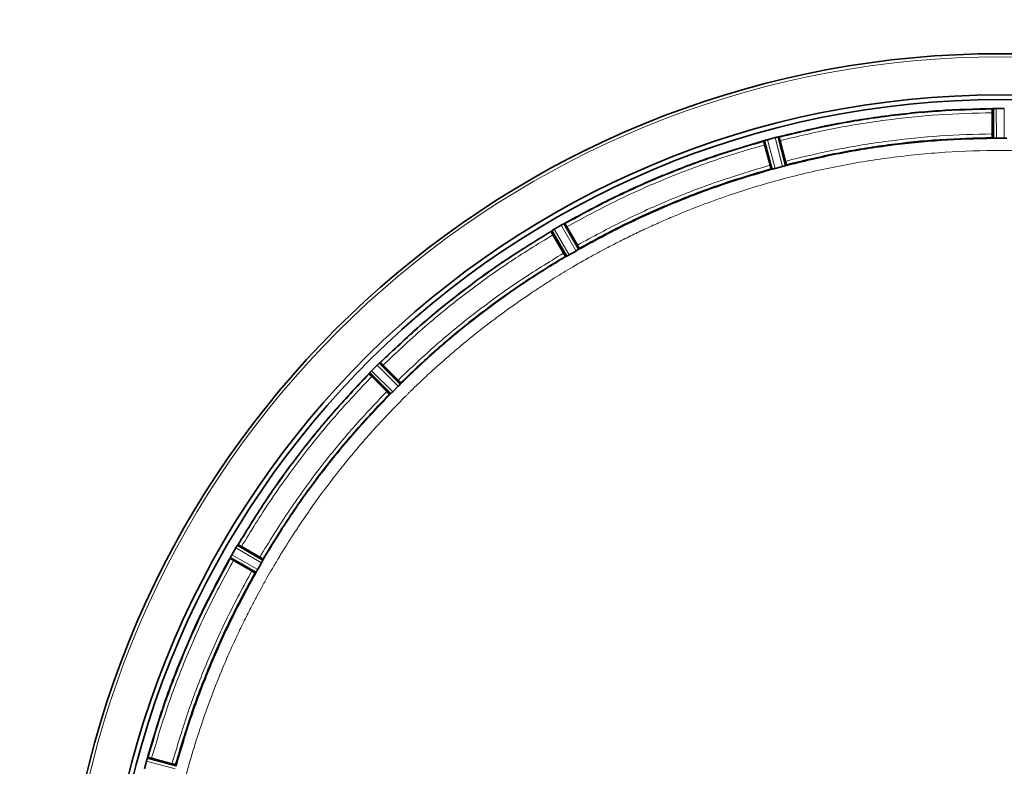
# Model space of a CAD drawing. Units: millimetres. Extents: x 234 to 5008, y 395 to 7772.
# Drawn here: x 1837 to 2096, y 4033 to 4229 of the extents above; entities that cross this region are included whole.
import ezdxf

# ---------------------------------------------------------------- set-up
doc = ezdxf.new("R2010")
doc.units = ezdxf.units.MM

msp = doc.modelspace()

# ---------------------------------------------------------------- linework, layer by layer
at = {"color": 7, "linetype": 'Continuous', "lineweight": 35}
for p, q in [((2092.74, 4198.78), (2092.74, 4204.34)), ((2092.78, 4205.34), (2092.81, 4205.39)), ((2092.81, 4205.39), (2092.84, 4197.68)), ((2093.11, 4205.43), (2093.04, 4205.42)), ((2095.91, 4205.46), (2093.81, 4205.46)), ((2032.66, 4196.88), (2032.68, 4196.93)), ((2032.68, 4196.93), (2034.71, 4189.5)), ((2034.32, 4190.54), (2032.88, 4195.9)), ((2032.96, 4197.05), (2032.9, 4197.03)), ((2035.64, 4197.8), (2033.62, 4197.26)), ((2035.65, 4197.81), (2035.64, 4197.8)), ((2036.4, 4197.96), (2036.33, 4197.95)), ((2036.64, 4197.99), (2038.59, 4190.54)), ((2036.68, 4197.96), (2036.64, 4197.99)), ((2038.41, 4191.63), (2036.97, 4197)), ((2092.83, 4197.68), (2092.76, 4197.78)), ((2095.87, 4197.63), (2093.84, 4197.63)), ((2038.62, 4190.65), (2038.59, 4190.54)), ((2034.7, 4189.5), (2034.61, 4189.58)), ((2035.68, 4189.7), (2035.69, 4189.7)), ((2037.64, 4190.23), (2035.69, 4189.7)), ((1980.11, 4175.16), (1980.05, 4175.13)), ((1980.33, 4175.25), (1984.15, 4168.56)), ((1980.38, 4175.23), (1980.33, 4175.25)), ((1976.78, 4173.2), (1980.67, 4166.55)), ((1976.78, 4173.15), (1976.78, 4173.2)), ((1977.03, 4173.39), (1976.97, 4173.35)), ((1979.43, 4174.82), (1977.61, 4173.77)), ((1983.69, 4169.56), (1980.91, 4174.38)), ((1980.03, 4167.45), (1977.25, 4172.26)), ((1983.32, 4168.01), (1981.56, 4167)), ((1983.91, 4168.38), (1983.91, 4168.38)), ((1984.16, 4168.68), (1984.15, 4168.56)), ((1980.67, 4166.55), (1980.56, 4166.6)), ((1980.94, 4166.67), (1980.95, 4166.67)), ((1931.08, 4138.06), (1929.59, 4136.57)), ((1931.64, 4138.57), (1931.59, 4138.52)), ((1931.84, 4138.71), (1937.26, 4133.24)), ((1931.89, 4138.7), (1931.84, 4138.71)), ((1936.55, 4134.09), (1932.62, 4138.02)), ((1928.94, 4135.81), (1934.41, 4130.39)), ((1928.95, 4135.76), (1928.94, 4135.81)), ((1929.13, 4136.06), (1929.08, 4136.01)), ((1933.56, 4131.1), (1929.63, 4135.03)), ((1936.59, 4132.49), (1935.16, 4131.06)), ((1937.07, 4133), (1937.07, 4133)), ((1937.23, 4133.36), (1937.26, 4133.24)), ((1934.41, 4130.39), (1934.29, 4130.42)), ((1934.65, 4130.58), (1934.65, 4130.58)), ((1893.88, 4090.04), (1892.83, 4088.22)), ((1894.3, 4090.68), (1894.26, 4090.62)), ((1894.45, 4090.87), (1901.1, 4086.98)), ((1894.5, 4090.87), (1894.45, 4090.87)), ((1900.2, 4087.62), (1895.39, 4090.4)), ((1892.4, 4087.32), (1899.09, 4083.5)), ((1892.42, 4087.27), (1892.4, 4087.32)), ((1892.52, 4087.6), (1892.49, 4087.54)), ((1901.05, 4087.09), (1901.1, 4086.98)), ((1898.09, 4083.96), (1893.27, 4086.74)), ((1900.65, 4086.09), (1899.64, 4084.33)), ((1900.98, 4086.7), (1900.98, 4086.71)), ((1899.09, 4083.5), (1898.97, 4083.49)), ((1899.27, 4083.74), (1899.27, 4083.74)), ((1870.39, 4034.03), (1869.85, 4032.01)), ((1870.62, 4034.75), (1870.6, 4034.69)), ((1870.77, 4034.99), (1870.72, 4034.97)), ((1870.72, 4034.97), (1878.15, 4032.94)), ((1877.11, 4033.33), (1871.75, 4034.77)), ((1878.07, 4033.04), (1878.15, 4032.95))]:
    msp.add_line(p, q, dxfattribs=at)
at = {"color": 8, "linetype": 'Continuous', "lineweight": 18}
for p, q in [((2093.11, 4205.43), (2093.15, 4197.65)), ((2093.81, 4205.46), (2093.84, 4197.63)), ((2095.87, 4197.63), (2095.91, 4205.46)), ((2032.96, 4197.05), (2035.01, 4189.55)), ((2033.62, 4197.26), (2035.69, 4189.7)), ((2037.64, 4190.23), (2035.65, 4197.81)), ((2038.31, 4190.43), (2036.33, 4197.95)), ((1983.91, 4168.38), (1980.05, 4175.13)), ((1977.03, 4173.39), (1980.95, 4166.67)), ((1977.61, 4173.77), (1981.56, 4167)), ((1983.32, 4168.01), (1979.43, 4174.82)), ((1929.59, 4136.57), (1935.16, 4131.06)), ((1936.59, 4132.49), (1931.08, 4138.06)), ((1937.07, 4133), (1931.59, 4138.52)), ((1929.13, 4136.06), (1934.65, 4130.58)), ((1900.65, 4086.09), (1893.88, 4090.04)), ((1900.98, 4086.7), (1894.26, 4090.62)), ((1892.52, 4087.6), (1899.27, 4083.74)), ((1892.83, 4088.22), (1899.64, 4084.33)), ((1877.95, 4031.96), (1870.39, 4034.03)), ((1878.1, 4032.64), (1870.6, 4034.69))]:
    msp.add_line(p, q, dxfattribs=at)
at = {"color": 7, "linetype": 'Continuous', "lineweight": 35}
for radius, start, end in [(630, 90, 270), (247.06, 285, 255), (236.24, 270.9702, 269.0298), (235, 270.9753, 269.0247)]:
    msp.add_arc((2094.86, 3972.79), radius, start, end, dxfattribs=at)
at = {"color": 8, "linetype": 'Continuous', "lineweight": 18}
msp.add_arc((2094.86, 3972.79), 246.24, 285, 255, dxfattribs=at)
at = {"color": 7, "linetype": 'Continuous', "lineweight": 35}
for points in [[(2036.39, 4197.96), (2041.03, 4199.08), (2050.31, 4201.32), (2064.46, 4203.56), (2078.71, 4205.06), (2088.26, 4205.3), (2093.03, 4205.42)], [(2092.76, 4205.34), (2088.03, 4205.22), (2078.58, 4204.97), (2064.47, 4203.48), (2050.46, 4201.26), (2041.26, 4199.06), (2036.67, 4197.95)], [(2093.13, 4197.65), (2088.51, 4197.53), (2079.27, 4197.3), (2065.48, 4195.85), (2051.78, 4193.68), (2042.8, 4191.51), (2038.31, 4190.43)], [(2092.76, 4197.78), (2088.2, 4197.66), (2079.08, 4197.42), (2065.46, 4195.99), (2051.93, 4193.84), (2043.06, 4191.72), (2038.62, 4190.65)]]:
    msp.add_open_spline(points, degree=3, dxfattribs=at)
at = {"color": 8, "linetype": 'Continuous', "lineweight": 18}
for points, knots in [([(2092.74, 4204.34), (2088.04, 4204.22), (2078.64, 4203.97), (2064.62, 4202.49), (2050.68, 4200.29), (2041.54, 4198.1), (2036.97, 4197)], [0, 0, 0, 0, 0.250118, 0.5, 0.749878, 1, 1, 1, 1]), ([(2038.41, 4191.63), (2042.86, 4192.7), (2051.77, 4194.83), (2065.34, 4196.98), (2079.01, 4198.42), (2088.16, 4198.66), (2092.74, 4198.78)], [0, 0, 0, 0, 0.250117, 0.5, 0.749878, 1, 1, 1, 1]), ([(2032.88, 4195.9), (2028.38, 4194.57), (2019.36, 4191.89), (2006.2, 4186.84), (1993.31, 4181.1), (1985.05, 4176.62), (1980.91, 4174.38)], [0, 0, 0, 0, 0.250118, 0.5, 0.749878, 1, 1, 1, 1]), ([(2316.49, 3972.79), (2316.48, 3973.92), (2316.47, 3976.39), (2316.36, 3980.44), (2316.18, 3984.74), (2315.9, 3989.03), (2315.56, 3993.1), (2314.93, 3999.34), (2314.21, 4004.68), (2313.49, 4009.12), (2313.25, 4010.51), (2313.01, 4011.89), (2312.76, 4013.27), (2312.5, 4014.65), (2312.23, 4016.01), (2311.9, 4017.67), (2311.43, 4019.89), (2310.74, 4022.98), (2309.86, 4026.62), (2308.92, 4030.23), (2308.09, 4033.22), (2307.47, 4035.38), (2307.07, 4036.72), (2306.77, 4037.68), (2306.47, 4038.67), (2306.01, 4040.12), (2305.29, 4042.37), (2304.22, 4045.53), (2303.19, 4048.43), (2302.36, 4050.65), (2301.87, 4051.94), (2301.36, 4053.28), (2300.81, 4054.67), (2300.22, 4056.12), (2299.36, 4058.22), (2298.22, 4060.92), (2296.78, 4064.17), (2295.31, 4067.36), (2293.81, 4070.48), (2292.28, 4073.53), (2290.54, 4076.87), (2288.23, 4081.13), (2285.47, 4085.92), (2282.72, 4090.41), (2281, 4093.1), (2280.16, 4094.37), (2279.94, 4094.71), (2279.73, 4095.03), (2279.52, 4095.34), (2279.33, 4095.63), (2277.6, 4098.22), (2274.41, 4102.8), (2269.76, 4108.97), (2265.48, 4114.28), (2261.65, 4118.77), (2258.32, 4122.47), (2256.04, 4124.92), (2254.66, 4126.35), (2254.02, 4127.02), (2253.44, 4127.62), (2252.9, 4128.17), (2252.41, 4128.66), (2251.98, 4129.1), (2248.83, 4132.25), (2242.8, 4137.96), (2233.87, 4145.53), (2227.48, 4150.4), (2223.93, 4152.96), (2222.95, 4153.66), (2221.97, 4154.35), (2220.98, 4155.04), (2219.99, 4155.72), (2218.99, 4156.4), (2217.96, 4157.09), (2216.68, 4157.94), (2214.91, 4159.1), (2212.44, 4160.67), (2209.59, 4162.42), (2206.73, 4164.12), (2204.21, 4165.57), (2202.06, 4166.77), (2200.1, 4167.84), (2198.12, 4168.9), (2195.87, 4170.07), (2193.36, 4171.33), (2190.68, 4172.64), (2187.98, 4173.92), (2185.24, 4175.16), (2182.47, 4176.37), (2177.68, 4178.4), (2170.54, 4181.18), (2160.69, 4184.51), (2149.86, 4187.59), (2138.56, 4190.18), (2126.87, 4192.2), (2118.03, 4193.26), (2111.84, 4193.78), (2108.54, 4194.01), (2105.19, 4194.19), (2101.79, 4194.32), (2098.34, 4194.4), (2091.19, 4194.46), (2080.35, 4194.11), (2065.91, 4192.68), (2051.59, 4190.32), (2037.74, 4187.09), (2023.85, 4182.91), (2013.53, 4179.05), (2006.35, 4176), (2002.68, 4174.35), (1999, 4172.63), (1995.34, 4170.83), (1991.43, 4168.83), (1986.88, 4166.37), (1982.02, 4163.58), (1978.39, 4161.36), (1976.34, 4160.08), (1975.58, 4159.59), (1974.86, 4159.13), (1974.16, 4158.68), (1973.51, 4158.25), (1972.88, 4157.84), (1972.3, 4157.45), (1969.62, 4155.67), (1965.13, 4152.55), (1959.16, 4148.07), (1953.97, 4143.92), (1949.37, 4140.02), (1945.4, 4136.47), (1942.67, 4133.92), (1941.09, 4132.4), (1940.4, 4131.74), (1939.77, 4131.11), (1939.18, 4130.54), (1938.65, 4130.01), (1935.43, 4126.8), (1929.69, 4120.74), (1922.12, 4111.81), (1917.25, 4105.42), (1914.69, 4101.87), (1913.99, 4100.89), (1913.3, 4099.9), (1912.61, 4098.92), (1911.93, 4097.92), (1911.25, 4096.93), (1910.57, 4095.92), (1909.74, 4094.66), (1908.6, 4092.92), (1907.02, 4090.44), (1905.26, 4087.58), (1903.57, 4084.73), (1902.01, 4082.03), (1900.59, 4079.48), (1899.18, 4076.87), (1897.65, 4073.95), (1895.91, 4070.49), (1893.98, 4066.46), (1892.02, 4062.15), (1888.61, 4054.18), (1884.26, 4042.47), (1879.72, 4026.87), (1877.14, 4014.73), (1875.81, 4006.64), (1875.17, 4002.2), (1874.58, 3997.46), (1874.07, 3992.32), (1873.67, 3987.11), (1873.41, 3982.13), (1873.26, 3977.33), (1873.24, 3974.29), (1873.23, 3972.89)], [0, 0, 0, 0, 0.004843, 0.010664, 0.017463, 0.023379, 0.029204, 0.035028, 0.05041, 0.052424, 0.054439, 0.056453, 0.058468, 0.060482, 0.062496, 0.064482, 0.067749, 0.072299, 0.078131, 0.083864, 0.088381, 0.0915, 0.09356, 0.094395, 0.095829, 0.098018, 0.100963, 0.106007, 0.112367, 0.11425, 0.116224, 0.118288, 0.120442, 0.122687, 0.125022, 0.130202, 0.135314, 0.140357, 0.145332, 0.150238, 0.155075, 0.161563, 0.171107, 0.178883, 0.184263, 0.184866, 0.185445, 0.186002, 0.186534, 0.187043, 0.187529, 0.199952, 0.211059, 0.220848, 0.22932, 0.236475, 0.242313, 0.243739, 0.245058, 0.246269, 0.247372, 0.248368, 0.249257, 0.250038, 0.267539, 0.28504, 0.300442, 0.302171, 0.3039, 0.305629, 0.307358, 0.309087, 0.310816, 0.312544, 0.314447, 0.317456, 0.321649, 0.327025, 0.331897, 0.336007, 0.339525, 0.34253, 0.345631, 0.349193, 0.353453, 0.357733, 0.362034, 0.366355, 0.370696, 0.375058, 0.388756, 0.403692, 0.419867, 0.437281, 0.45363, 0.470939, 0.475631, 0.48039, 0.485214, 0.490104, 0.495059, 0.500081, 0.520914, 0.541748, 0.562582, 0.583416, 0.602986, 0.625082, 0.630823, 0.636607, 0.642433, 0.648302, 0.654214, 0.661358, 0.670584, 0.678347, 0.6797, 0.680996, 0.682236, 0.68342, 0.684547, 0.685618, 0.686632, 0.68759, 0.699466, 0.710181, 0.719735, 0.728129, 0.736153, 0.74272, 0.7442, 0.745579, 0.746859, 0.748039, 0.749119, 0.750099, 0.7676, 0.785102, 0.800503, 0.802232, 0.803961, 0.80569, 0.807419, 0.809148, 0.810877, 0.812606, 0.814397, 0.81737, 0.821592, 0.827062, 0.831832, 0.835867, 0.840485, 0.844425, 0.848665, 0.854687, 0.861103, 0.867913, 0.875117, 0.898427, 0.921737, 0.945038, 0.951899, 0.957053, 0.964377, 0.972456, 0.979313, 0.986904, 0.99395, 1, 1, 1, 1]), ([(1983.69, 4169.56), (1987.72, 4171.75), (1995.77, 4176.11), (2008.32, 4181.7), (2021.15, 4186.63), (2029.93, 4189.23), (2034.32, 4190.54)], [0, 0, 0, 0, 0.250117, 0.5, 0.749878, 1, 1, 1, 1]), ([(1931.64, 4138.57), (1935.1, 4141.86), (1942.03, 4148.43), (1953.16, 4157.46), (1964.76, 4165.88), (1972.9, 4170.86), (1976.97, 4173.35)], [0, 0, 0, 0, 0.25, 0.5, 0.75, 1, 1, 1, 1]), ([(1977.25, 4172.26), (1973.24, 4169.8), (1965.23, 4164.89), (1953.82, 4156.6), (1942.86, 4147.72), (1936.03, 4141.25), (1932.62, 4138.02)], [0, 0, 0, 0, 0.250118, 0.5, 0.749878, 1, 1, 1, 1]), ([(1936.55, 4134.09), (1939.88, 4137.24), (1946.52, 4143.54), (1957.2, 4152.19), (1968.32, 4160.26), (1976.12, 4165.05), (1980.03, 4167.45)], [0, 0, 0, 0, 0.250117, 0.5, 0.749878, 1, 1, 1, 1]), ([(1980.94, 4166.67), (1977, 4164.26), (1969.12, 4159.44), (1957.89, 4151.29), (1947.12, 4142.56), (1940.42, 4136.19), (1937.07, 4133)], [0, 0, 0, 0, 0.25, 0.5, 0.75, 1, 1, 1, 1]), ([(1894.3, 4090.68), (1896.79, 4094.75), (1901.77, 4102.9), (1910.19, 4114.49), (1919.22, 4125.62), (1925.79, 4132.55), (1929.08, 4136.01)], [0, 0, 0, 0, 0.25, 0.5, 0.75, 1, 1, 1, 1]), ([(1929.63, 4135.03), (1926.4, 4131.62), (1919.93, 4124.79), (1911.05, 4113.83), (1902.76, 4102.42), (1897.85, 4094.41), (1895.39, 4090.4)], [0, 0, 0, 0, 0.250118, 0.5, 0.749878, 1, 1, 1, 1]), ([(1900.2, 4087.62), (1902.6, 4091.53), (1907.39, 4099.33), (1915.46, 4110.45), (1924.11, 4121.13), (1930.41, 4127.77), (1933.56, 4131.1)], [0, 0, 0, 0, 0.250117, 0.5, 0.749878, 1, 1, 1, 1]), ([(1934.65, 4130.58), (1931.46, 4127.23), (1925.09, 4120.53), (1916.36, 4109.76), (1908.21, 4098.53), (1903.39, 4090.65), (1900.98, 4086.71)], [0, 0, 0, 0, 0.25, 0.5, 0.75, 1, 1, 1, 1]), ([(1893.27, 4086.74), (1891.03, 4082.6), (1886.55, 4074.34), (1880.81, 4061.45), (1875.76, 4048.29), (1873.08, 4039.27), (1871.75, 4034.77)], [0, 0, 0, 0, 0.250118, 0.5, 0.749878, 1, 1, 1, 1]), ([(1877.11, 4033.33), (1878.42, 4037.72), (1881.02, 4046.5), (1885.95, 4059.33), (1891.54, 4071.88), (1895.9, 4079.93), (1898.09, 4083.96)], [0, 0, 0, 0, 0.250117, 0.5, 0.749878, 1, 1, 1, 1])]:
    msp.add_open_spline(points, degree=3, knots=knots, dxfattribs=at)
at = {"color": 7, "linetype": 'Continuous', "lineweight": 35}
for points, knots in [([(2092.78, 4205.34), (2092.77, 4205.33), (2092.76, 4205.3), (2092.75, 4205.06), (2092.74, 4204.74), (2092.74, 4204.47), (2092.74, 4204.34)], [0, 0, 0, 0, 0.252447, 0.500007, 0.747593, 1, 1, 1, 1]), ([(2093.04, 4205.42), (2092.99, 4205.42), (2092.85, 4205.41), (2092.82, 4205.39), (2092.81, 4205.39)], [0, 0, 0, 0, 0.435188, 1, 1, 1, 1]), ([(2093.11, 4205.43), (2093.21, 4205.44), (2093.42, 4205.45), (2093.68, 4205.46), (2093.81, 4205.46)], [0, 0, 0, 0, 0.500036, 1, 1, 1, 1]), ([(2092.74, 4198.78), (2092.74, 4198.65), (2092.74, 4198.39), (2092.75, 4198.06), (2092.76, 4197.83), (2092.77, 4197.8), (2092.78, 4197.78)], [0, 0, 0, 0, 0.252441, 0.499997, 0.747577, 1, 1, 1, 1]), ([(1980.11, 4175.16), (1984.3, 4177.44), (1992.69, 4182), (2005.78, 4187.84), (2019.15, 4192.97), (2028.31, 4195.67), (2032.89, 4197.02)], [0, 0, 0, 0, 0.25, 0.5, 0.75, 1, 1, 1, 1]), ([(2032.65, 4196.88), (2028.12, 4195.53), (2019.05, 4192.85), (2005.81, 4187.76), (1992.85, 4181.99), (1984.54, 4177.48), (1980.38, 4175.23)], [0, 0, 0, 0, 0.25, 0.5, 0.75, 1, 1, 1, 1]), ([(2032.66, 4196.88), (2032.66, 4196.86), (2032.66, 4196.83), (2032.71, 4196.6), (2032.78, 4196.29), (2032.85, 4196.03), (2032.88, 4195.9)], [0, 0, 0, 0, 0.2524466, 0.5000065, 0.7475929, 1, 1, 1, 1]), ([(2032.9, 4197.03), (2032.84, 4197.01), (2032.72, 4196.96), (2032.69, 4196.94), (2032.68, 4196.93)], [0, 0, 0, 0, 0.435256, 1, 1, 1, 1]), ([(2032.96, 4197.05), (2033.06, 4197.08), (2033.25, 4197.15), (2033.5, 4197.23), (2033.62, 4197.26)], [0, 0, 0, 0, 0.500037, 1, 1, 1, 1]), ([(2035.65, 4197.81), (2035.78, 4197.84), (2036.03, 4197.9), (2036.23, 4197.93), (2036.33, 4197.95)], [0, 0, 0, 0, 0.499982, 1, 1, 1, 1]), ([(2036.64, 4197.99), (2036.62, 4198), (2036.59, 4198), (2036.46, 4197.97), (2036.4, 4197.96)], [0, 0, 0, 0, 0.554677, 1, 1, 1, 1]), ([(2036.97, 4197), (2036.94, 4197.13), (2036.87, 4197.38), (2036.77, 4197.69), (2036.7, 4197.92), (2036.69, 4197.94), (2036.68, 4197.96)], [0, 0, 0, 0, 0.252407, 0.499993, 0.747553, 1, 1, 1, 1]), ([(2092.84, 4197.68), (2092.85, 4197.68), (2092.87, 4197.67), (2092.96, 4197.66), (2093.08, 4197.65), (2093.15, 4197.65)], [0, 0, 0, 0, 0.298875, 0.565414, 1, 1, 1, 1]), ([(2093.15, 4197.65), (2093.25, 4197.64), (2093.45, 4197.63), (2093.71, 4197.63), (2093.83, 4197.63)], [0, 0, 0, 0, 0.509062, 1, 1, 1, 1]), ([(2095.88, 4197.63), (2096, 4197.63), (2096.26, 4197.63), (2096.46, 4197.64), (2096.56, 4197.65)], [0, 0, 0, 0, 0.492259, 1, 1, 1, 1]), ([(2034.32, 4190.54), (2034.36, 4190.41), (2034.43, 4190.15), (2034.52, 4189.84), (2034.59, 4189.62), (2034.61, 4189.59), (2034.62, 4189.58)], [0, 0, 0, 0, 0.252441, 0.499997, 0.747577, 1, 1, 1, 1]), ([(2038.31, 4190.43), (2038.38, 4190.45), (2038.49, 4190.49), (2038.58, 4190.53), (2038.59, 4190.54), (2038.59, 4190.54)], [0, 0, 0, 0, 0.434629, 0.701158, 1, 1, 1, 1]), ([(2038.63, 4190.66), (2038.63, 4190.67), (2038.64, 4190.7), (2038.59, 4190.93), (2038.51, 4191.25), (2038.44, 4191.5), (2038.41, 4191.63)], [0, 0, 0, 0, 0.252423, 0.500003, 0.747559, 1, 1, 1, 1]), ([(2034.99, 4189.54), (2030.56, 4188.23), (2021.7, 4185.62), (2008.75, 4180.65), (1996.09, 4175.01), (1987.97, 4170.59), (1983.91, 4168.38)], [0, 0, 0, 0, 0.25, 0.5, 0.75, 1, 1, 1, 1]), ([(2034.61, 4189.58), (2030.23, 4188.28), (2021.49, 4185.68), (2008.7, 4180.77), (1996.19, 4175.21), (1988.17, 4170.86), (1984.16, 4168.68)], [0, 0, 0, 0, 0.25, 0.5, 0.75, 1, 1, 1, 1]), ([(2034.71, 4189.5), (2034.72, 4189.5), (2034.73, 4189.49), (2034.82, 4189.51), (2034.93, 4189.53), (2035, 4189.54)], [0, 0, 0, 0, 0.308344, 0.58172, 1, 1, 1, 1]), ([(2035.01, 4189.55), (2035.11, 4189.57), (2035.31, 4189.61), (2035.56, 4189.67), (2035.68, 4189.7)], [0, 0, 0, 0, 0.506176, 1, 1, 1, 1]), ([(2037.64, 4190.23), (2037.77, 4190.26), (2038.02, 4190.33), (2038.21, 4190.4), (2038.31, 4190.43)], [0, 0, 0, 0, 0.4998671, 1, 1, 1, 1]), ([(1979.43, 4174.82), (1979.55, 4174.88), (1979.77, 4175), (1979.96, 4175.09), (1980.05, 4175.13)], [0, 0, 0, 0, 0.499982, 1, 1, 1, 1]), ([(1980.33, 4175.25), (1980.32, 4175.25), (1980.28, 4175.24), (1980.16, 4175.19), (1980.11, 4175.16)], [0, 0, 0, 0, 0.561112, 1, 1, 1, 1]), ([(1980.91, 4174.38), (1980.85, 4174.49), (1980.72, 4174.72), (1980.54, 4175), (1980.42, 4175.19), (1980.39, 4175.22), (1980.38, 4175.23)], [0, 0, 0, 0, 0.252407, 0.499993, 0.747553, 1, 1, 1, 1]), ([(1976.78, 4173.15), (1972.75, 4170.68), (1964.69, 4165.73), (1953.21, 4157.39), (1942.18, 4148.46), (1935.32, 4141.95), (1931.89, 4138.7)], [0, 0, 0, 0, 0.25, 0.5, 0.75, 1, 1, 1, 1]), ([(1976.97, 4173.35), (1976.93, 4173.32), (1976.82, 4173.24), (1976.8, 4173.22), (1976.78, 4173.2)], [0, 0, 0, 0, 0.43859, 1, 1, 1, 1]), ([(1976.78, 4173.15), (1976.78, 4173.13), (1976.79, 4173.1), (1976.9, 4172.89), (1977.05, 4172.61), (1977.18, 4172.38), (1977.25, 4172.26)], [0, 0, 0, 0, 0.252447, 0.500007, 0.747593, 1, 1, 1, 1]), ([(1977.03, 4173.39), (1977.11, 4173.45), (1977.28, 4173.56), (1977.5, 4173.7), (1977.61, 4173.77)], [0, 0, 0, 0, 0.500037, 1, 1, 1, 1]), ([(1980.03, 4167.45), (1980.1, 4167.33), (1980.23, 4167.11), (1980.4, 4166.83), (1980.53, 4166.63), (1980.55, 4166.61), (1980.56, 4166.6)], [0, 0, 0, 0, 0.2524412, 0.4999972, 0.7475771, 1, 1, 1, 1]), ([(1983.32, 4168.01), (1983.43, 4168.08), (1983.65, 4168.21), (1983.82, 4168.32), (1983.91, 4168.38)], [0, 0, 0, 0, 0.499891, 1, 1, 1, 1]), ([(1984.16, 4168.68), (1984.16, 4168.7), (1984.15, 4168.73), (1984.05, 4168.93), (1983.89, 4169.22), (1983.76, 4169.45), (1983.69, 4169.56)], [0, 0, 0, 0, 0.252423, 0.500003, 0.747559, 1, 1, 1, 1]), ([(1983.91, 4168.38), (1983.97, 4168.42), (1984.07, 4168.48), (1984.14, 4168.54), (1984.15, 4168.55), (1984.15, 4168.56)], [0, 0, 0, 0, 0.42572, 0.696119, 1, 1, 1, 1]), ([(1980.56, 4166.6), (1976.67, 4164.22), (1968.89, 4159.44), (1957.81, 4151.39), (1947.17, 4142.77), (1940.55, 4136.5), (1937.23, 4133.36)], [0, 0, 0, 0, 0.25, 0.5, 0.75, 1, 1, 1, 1]), ([(1980.67, 4166.55), (1980.68, 4166.55), (1980.69, 4166.55), (1980.78, 4166.59), (1980.88, 4166.64), (1980.94, 4166.67)], [0, 0, 0, 0, 0.304136, 0.574698, 1, 1, 1, 1]), ([(1980.95, 4166.67), (1981.04, 4166.72), (1981.22, 4166.81), (1981.45, 4166.93), (1981.56, 4167)], [0, 0, 0, 0, 0.500107, 1, 1, 1, 1]), ([(1929.13, 4136.06), (1929.19, 4136.13), (1929.32, 4136.29), (1929.5, 4136.48), (1929.59, 4136.57)], [0, 0, 0, 0, 0.500037, 1, 1, 1, 1]), ([(1931.08, 4138.06), (1931.17, 4138.15), (1931.36, 4138.33), (1931.52, 4138.46), (1931.59, 4138.52)], [0, 0, 0, 0, 0.499982, 1, 1, 1, 1]), ([(1931.84, 4138.71), (1931.82, 4138.7), (1931.79, 4138.69), (1931.69, 4138.61), (1931.64, 4138.57)], [0, 0, 0, 0, 0.561317, 1, 1, 1, 1]), ([(1932.62, 4138.02), (1932.53, 4138.11), (1932.34, 4138.3), (1932.11, 4138.52), (1931.93, 4138.68), (1931.9, 4138.69), (1931.89, 4138.7)], [0, 0, 0, 0, 0.252407, 0.499993, 0.747553, 1, 1, 1, 1]), ([(1928.95, 4135.76), (1925.7, 4132.33), (1919.19, 4125.47), (1910.26, 4114.44), (1901.92, 4102.96), (1896.97, 4094.9), (1894.5, 4090.87)], [0, 0, 0, 0, 0.25, 0.5, 0.75, 1, 1, 1, 1]), ([(1929.08, 4136.01), (1929.04, 4135.96), (1928.96, 4135.86), (1928.95, 4135.83), (1928.94, 4135.81)], [0, 0, 0, 0, 0.438683, 1, 1, 1, 1]), ([(1928.95, 4135.76), (1928.96, 4135.75), (1928.97, 4135.72), (1929.13, 4135.54), (1929.35, 4135.31), (1929.54, 4135.12), (1929.63, 4135.03)], [0, 0, 0, 0, 0.2524466, 0.5000065, 0.7475929, 1, 1, 1, 1]), ([(1937.23, 4133.36), (1937.23, 4133.37), (1937.21, 4133.4), (1937.06, 4133.57), (1936.83, 4133.81), (1936.65, 4133.99), (1936.55, 4134.09)], [0, 0, 0, 0, 0.252423, 0.500003, 0.747559, 1, 1, 1, 1]), ([(1933.56, 4131.1), (1933.66, 4131), (1933.84, 4130.82), (1934.08, 4130.59), (1934.25, 4130.44), (1934.28, 4130.42), (1934.29, 4130.42)], [0, 0, 0, 0, 0.252441, 0.499997, 0.747577, 1, 1, 1, 1]), ([(1934.65, 4130.58), (1934.73, 4130.65), (1934.88, 4130.79), (1935.07, 4130.97), (1935.16, 4131.06)], [0, 0, 0, 0, 0.500107, 1, 1, 1, 1]), ([(1936.59, 4132.49), (1936.68, 4132.58), (1936.86, 4132.77), (1937, 4132.92), (1937.07, 4133)], [0, 0, 0, 0, 0.499893, 1, 1, 1, 1]), ([(1937.07, 4133), (1937.12, 4133.06), (1937.19, 4133.14), (1937.25, 4133.21), (1937.26, 4133.23), (1937.26, 4133.24)], [0, 0, 0, 0, 0.425719, 0.696137, 1, 1, 1, 1]), ([(1934.29, 4130.42), (1931.15, 4127.1), (1924.88, 4120.48), (1916.26, 4109.84), (1908.21, 4098.76), (1903.43, 4090.98), (1901.05, 4087.09)], [0, 0, 0, 0, 0.25, 0.5, 0.75, 1, 1, 1, 1]), ([(1934.41, 4130.39), (1934.42, 4130.39), (1934.44, 4130.4), (1934.51, 4130.46), (1934.59, 4130.53), (1934.65, 4130.58)], [0, 0, 0, 0, 0.3038846, 0.5743104, 1, 1, 1, 1]), ([(1893.88, 4090.04), (1893.95, 4090.15), (1894.09, 4090.37), (1894.2, 4090.54), (1894.26, 4090.62)], [0, 0, 0, 0, 0.499982, 1, 1, 1, 1]), ([(1894.45, 4090.87), (1894.43, 4090.85), (1894.41, 4090.84), (1894.33, 4090.72), (1894.3, 4090.68)], [0, 0, 0, 0, 0.56141, 1, 1, 1, 1]), ([(1895.39, 4090.4), (1895.27, 4090.47), (1895.04, 4090.6), (1894.76, 4090.75), (1894.55, 4090.86), (1894.52, 4090.87), (1894.5, 4090.87)], [0, 0, 0, 0, 0.2524071, 0.4999935, 0.7475534, 1, 1, 1, 1]), ([(1870.63, 4034.76), (1871.98, 4039.34), (1874.68, 4048.5), (1879.81, 4061.87), (1885.65, 4074.96), (1890.21, 4083.35), (1892.49, 4087.54)], [0, 0, 0, 0, 0.25, 0.5, 0.75, 1, 1, 1, 1]), ([(1892.42, 4087.27), (1890.17, 4083.11), (1885.66, 4074.8), (1879.89, 4061.84), (1874.8, 4048.6), (1872.12, 4039.53), (1870.77, 4035)], [0, 0, 0, 0, 0.25, 0.5, 0.75, 1, 1, 1, 1]), ([(1892.49, 4087.54), (1892.46, 4087.49), (1892.41, 4087.37), (1892.4, 4087.33), (1892.4, 4087.32)], [0, 0, 0, 0, 0.438887, 1, 1, 1, 1]), ([(1892.42, 4087.27), (1892.43, 4087.26), (1892.46, 4087.23), (1892.65, 4087.11), (1892.93, 4086.94), (1893.16, 4086.8), (1893.27, 4086.74)], [0, 0, 0, 0, 0.252447, 0.500007, 0.747593, 1, 1, 1, 1]), ([(1892.52, 4087.6), (1892.56, 4087.69), (1892.65, 4087.88), (1892.77, 4088.1), (1892.83, 4088.22)], [0, 0, 0, 0, 0.500037, 1, 1, 1, 1]), ([(1901.05, 4087.09), (1901.04, 4087.1), (1901.02, 4087.12), (1900.82, 4087.25), (1900.54, 4087.42), (1900.32, 4087.55), (1900.2, 4087.62)], [0, 0, 0, 0, 0.2524229, 0.5000028, 0.7475588, 1, 1, 1, 1]), ([(1900.98, 4086.71), (1901.01, 4086.77), (1901.06, 4086.87), (1901.1, 4086.96), (1901.1, 4086.97), (1901.1, 4086.98)], [0, 0, 0, 0, 0.425331, 0.695886, 1, 1, 1, 1]), ([(1900.65, 4086.09), (1900.72, 4086.2), (1900.84, 4086.43), (1900.93, 4086.61), (1900.98, 4086.7)], [0, 0, 0, 0, 0.499893, 1, 1, 1, 1]), ([(1898.97, 4083.49), (1896.79, 4079.48), (1892.44, 4071.46), (1886.88, 4058.95), (1881.97, 4046.16), (1879.37, 4037.42), (1878.07, 4033.04)], [0, 0, 0, 0, 0.25, 0.5, 0.75, 1, 1, 1, 1]), ([(1899.27, 4083.74), (1897.06, 4079.68), (1892.64, 4071.56), (1887, 4058.9), (1882.03, 4045.95), (1879.42, 4037.09), (1878.11, 4032.66)], [0, 0, 0, 0, 0.25, 0.5, 0.75, 1, 1, 1, 1]), ([(1898.09, 4083.96), (1898.2, 4083.89), (1898.43, 4083.76), (1898.72, 4083.61), (1898.92, 4083.5), (1898.95, 4083.49), (1898.97, 4083.49)], [0, 0, 0, 0, 0.252441, 0.499997, 0.747577, 1, 1, 1, 1]), ([(1899.09, 4083.5), (1899.1, 4083.5), (1899.11, 4083.51), (1899.17, 4083.58), (1899.23, 4083.68), (1899.27, 4083.74)], [0, 0, 0, 0, 0.3039028, 0.5743087, 1, 1, 1, 1]), ([(1899.27, 4083.74), (1899.33, 4083.83), (1899.44, 4084), (1899.57, 4084.22), (1899.64, 4084.33)], [0, 0, 0, 0, 0.500109, 1, 1, 1, 1]), ([(1870.39, 4034.03), (1870.42, 4034.15), (1870.5, 4034.4), (1870.57, 4034.59), (1870.6, 4034.69)], [0, 0, 0, 0, 0.499982, 1, 1, 1, 1]), ([(1870.72, 4034.97), (1870.71, 4034.96), (1870.69, 4034.93), (1870.64, 4034.81), (1870.62, 4034.75)], [0, 0, 0, 0, 0.564739, 1, 1, 1, 1]), ([(1871.75, 4034.77), (1871.62, 4034.8), (1871.36, 4034.87), (1871.05, 4034.94), (1870.82, 4034.99), (1870.79, 4034.99), (1870.77, 4034.99)], [0, 0, 0, 0, 0.2524071, 0.4999935, 0.7475534, 1, 1, 1, 1]), ([(1878.07, 4033.03), (1878.06, 4033.04), (1878.03, 4033.06), (1877.81, 4033.13), (1877.5, 4033.22), (1877.24, 4033.29), (1877.11, 4033.33)], [0, 0, 0, 0, 0.252423, 0.500003, 0.747559, 1, 1, 1, 1]), ([(1878.11, 4032.65), (1878.12, 4032.72), (1878.14, 4032.83), (1878.16, 4032.92), (1878.15, 4032.93), (1878.15, 4032.94)], [0, 0, 0, 0, 0.4183041, 0.6916746, 1, 1, 1, 1])]:
    msp.add_open_spline(points, degree=3, knots=knots, dxfattribs=at)

doc.saveas('drawing.dxf')
